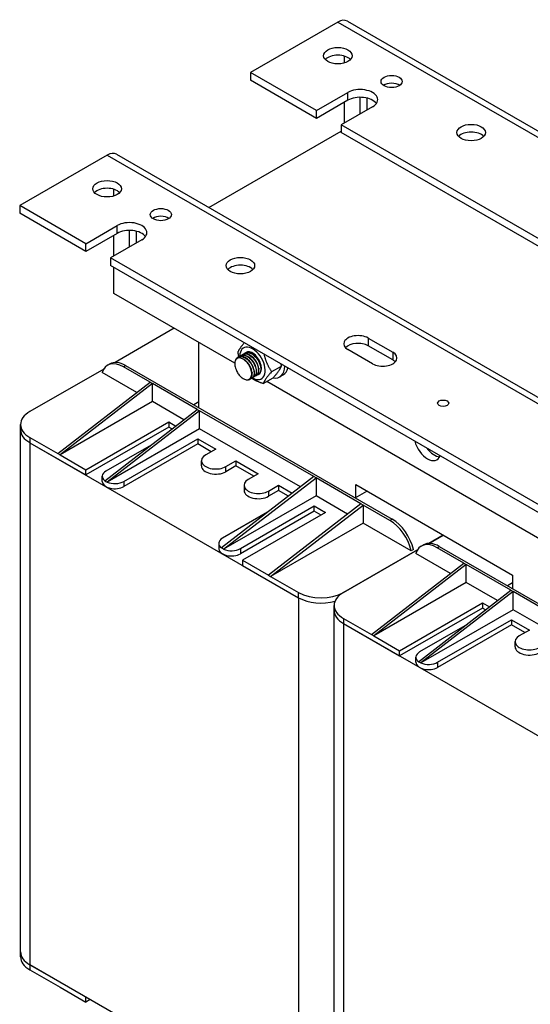
# Model space of a CAD drawing. Units: millimetres. Extents: x 0 to 1782, y 0 to 1260.
# Drawn here: x 1367 to 1487, y 502 to 735 of the extents above; entities that cross this region are included whole.
import ezdxf

# ---------------------------------------------------------------- set-up
doc = ezdxf.new("R2010")
doc.units = ezdxf.units.MM
doc.header["$LTSCALE"] = 6
doc.layers.add('Aristas tangentes visibles(ISO)', color=7, linetype='Continuous', lineweight=25)
doc.layers.add('Visible Edges(ISO)', color=7, linetype='Continuous', lineweight=25)

msp = doc.modelspace()

# ---------------------------------------------------------------- linework, layer by layer
at = {"layer": 'Aristas tangentes visibles(ISO)'}
for p, q in [((1441.88, 734.899), (1499.58, 701.586)), ((1444.266, 716.374), (1444.266, 718.212)), ((1387.256, 703.361), (1609.994, 574.763)), ((1389.642, 684.837), (1389.642, 686.674)), ((1449.039, 660.036), (1449.039, 658.199)), ((1454.873, 656.668), (1454.873, 654.831)), ((1391.121, 653.211), (1391.652, 653.518)), ((1368.959, 636.46), (1368.959, 635.235)), ((1368.959, 635.235), (1368.959, 511.536)), ((1415.363, 628.346), (1415.363, 629.571)), ((1391.233, 626.049), (1391.233, 624.825)), ((1425.439, 623.753), (1425.439, 622.528)), ((1454.719, 617.106), (1454.189, 616.799)), ((1418.81, 610.128), (1418.81, 608.903)), ((1465.368, 610.345), (1465.898, 610.652)), ((1432.599, 598.493), (1432.599, 599.717)), ((1432.599, 598.493), (1432.599, 474.793)), ((1443.205, 593.594), (1443.205, 592.369)), ((1443.205, 592.369), (1443.205, 468.67)), ((1465.479, 583.183), (1465.479, 581.959)), ((1368.959, 511.536), (1368.959, 510.311))]:
    msp.add_line(p, q, dxfattribs=at)
at = {"layer": 'Visible Edges(ISO)'}
for p, q in [((1444.13, 735.122), (1499.611, 703.089)), ((1441.88, 734.899), (1421.197, 722.957)), ((1443.471, 725.219), (1443.471, 726.819)), ((1436.841, 713.925), (1421.197, 722.957)), ((1421.197, 722.957), (1421.197, 721.12)), ((1436.841, 712.088), (1421.197, 721.12)), ((1436.841, 713.925), (1444.266, 718.212)), ((1444.266, 716.374), (1436.841, 712.088)), ((1447.183, 713.159), (1447.183, 717.072)), ((1448.774, 716.888), (1448.774, 714.078)), ((1450.1, 714.843), (1442.675, 710.557)), ((1443.471, 711.016), (1443.471, 715.915)), ((1436.841, 712.088), (1436.841, 713.925)), ((1442.675, 710.557), (1442.675, 708.72)), ((1622.457, 606.76), (1442.675, 710.557)), ((1411.378, 690.956), (1442.675, 709.026)), ((1622.457, 604.923), (1442.675, 708.72)), ((1387.256, 703.361), (1366.573, 691.42)), ((1389.506, 703.584), (1612.244, 574.986)), ((1388.847, 693.682), (1388.847, 695.282)), ((1382.217, 682.388), (1366.573, 691.42)), ((1366.573, 691.42), (1366.573, 689.583)), ((1382.217, 680.551), (1366.573, 689.583)), ((1382.217, 682.388), (1389.642, 686.674)), ((1389.642, 684.837), (1382.217, 680.551)), ((1388.847, 679.479), (1388.847, 684.378)), ((1392.559, 681.622), (1392.559, 685.535)), ((1394.15, 685.35), (1394.15, 682.541)), ((1382.217, 680.551), (1382.217, 682.388)), ((1395.476, 683.306), (1388.051, 679.02)), ((1388.051, 679.02), (1388.051, 677.183)), ((1567.833, 575.223), (1388.051, 679.02)), ((1567.833, 573.385), (1388.051, 677.183)), ((1388.847, 670.6), (1388.847, 676.723)), ((1417.49, 654.062), (1388.847, 670.6)), ((1403.166, 662.333), (1389.145, 654.238)), ((1408.999, 643.502), (1408.999, 658.964)), ((1449.039, 660.036), (1454.873, 656.668)), ((1454.873, 654.831), (1449.039, 658.199)), ((1418.773, 655.824), (1418.826, 655.855)), ((1419.303, 656.13), (1419.356, 656.161)), ((1419.834, 656.436), (1419.887, 656.467)), ((1450.1, 653.912), (1444.266, 657.28)), ((1387.371, 653.583), (1387.902, 653.889)), ((1391.652, 653.518), (1454.719, 617.106)), ((1418.243, 655.518), (1418.296, 655.549)), ((1426.223, 652.065), (1428.533, 653.399)), ((1386.448, 652.681), (1368.959, 642.584)), ((1394.291, 647.095), (1386.062, 651.846)), ((1397.464, 649.549), (1391.121, 653.211)), ((1422.569, 651.087), (1422.622, 651.118)), ((1423.099, 651.393), (1423.152, 651.424)), ((1428.97, 651.319), (1428.121, 650.829)), ((1375.588, 632.632), (1397.464, 649.549)), ((1397.995, 649.243), (1376.119, 632.326)), ((1397.464, 649.549), (1397.995, 649.243)), ((1408.601, 643.119), (1397.995, 649.243)), ((1397.995, 644.956), (1397.995, 649.243)), ((1420.978, 650.169), (1421.031, 650.199)), ((1421.508, 650.475), (1421.561, 650.505)), ((1422.038, 650.781), (1422.091, 650.812)), ((1424.232, 649.233), (1426.543, 650.568)), ((1491.736, 611.196), (1425.043, 649.701)), ((1397.995, 644.956), (1376.119, 632.326)), ((1405.428, 640.665), (1397.995, 644.956)), ((1408.999, 644.88), (1407.806, 644.191)), ((1386.725, 626.203), (1408.601, 643.119)), ((1409.132, 642.813), (1387.256, 625.896)), ((1408.601, 643.119), (1409.132, 642.813)), ((1436.179, 627.198), (1409.132, 642.813)), ((1409.132, 638.527), (1409.132, 642.813)), ((1366.763, 638.297), (1366.763, 639.522)), ((1382.217, 628.805), (1401.84, 640.134)), ((1401.84, 640.134), (1403.501, 639.175)), ((1401.84, 640.134), (1401.84, 638.909)), ((1366.763, 514.598), (1366.763, 638.297)), ((1401.84, 638.909), (1382.217, 627.58)), ((1409.132, 638.527), (1387.272, 625.906)), ((1402.594, 638.474), (1401.84, 638.909)), ((1433.005, 624.743), (1409.132, 638.527)), ((1368.959, 636.46), (1375.588, 632.632)), ((1368.959, 635.235), (1382.217, 627.58)), ((1368.959, 635.235), (1432.599, 598.493)), ((1397.663, 634.661), (1386.99, 628.499)), ((1391.233, 626.049), (1408.734, 636.154)), ((1408.734, 634.929), (1391.233, 624.825)), ((1408.734, 636.154), (1412.977, 633.704)), ((1408.734, 636.154), (1408.734, 634.929)), ((1411.916, 633.092), (1408.734, 634.929)), ((1375.588, 632.632), (1376.119, 632.326)), ((1376.119, 632.326), (1382.217, 628.805)), ((1412.977, 633.704), (1410.59, 632.326)), ((1409.602, 629.724), (1409.602, 630.948)), ((1415.363, 629.571), (1417.75, 630.948)), ((1417.75, 630.948), (1423.053, 627.887)), ((1417.75, 630.948), (1417.75, 629.724)), ((1382.217, 627.58), (1382.217, 628.805)), ((1417.75, 629.724), (1415.363, 628.346)), ((1421.992, 627.274), (1417.75, 629.724)), ((1423.053, 627.887), (1420.666, 626.509)), ((1386.112, 626.049), (1386.112, 627.274)), ((1386.725, 626.203), (1386.99, 626.049)), ((1386.99, 626.049), (1387.256, 625.896)), ((1387.256, 625.896), (1387.272, 625.906)), ((1436.179, 627.198), (1414.302, 610.281)), ((1414.833, 609.975), (1436.709, 626.891)), ((1436.709, 626.891), (1436.179, 627.198)), ((1447.316, 620.768), (1436.709, 626.891)), ((1436.709, 626.891), (1436.709, 622.605)), ((1419.678, 625.131), (1419.678, 623.906)), ((1425.439, 623.753), (1427.826, 625.131)), ((1427.826, 623.906), (1425.439, 622.528)), ((1427.826, 625.131), (1431.078, 623.253)), ((1427.826, 625.131), (1427.826, 623.906)), ((1430.171, 622.552), (1427.826, 623.906)), ((1445.99, 622.146), (1448.774, 623.753)), ((1446.122, 622.222), (1446.122, 625.284)), ((1446.122, 625.284), (1483.245, 603.851)), ((1436.709, 622.605), (1414.849, 609.984)), ((1447.316, 620.768), (1425.439, 603.851)), ((1444.142, 618.313), (1436.709, 622.605)), ((1447.846, 620.462), (1447.316, 620.768)), ((1425.241, 618.739), (1414.568, 612.577)), ((1418.81, 610.128), (1436.311, 620.232)), ((1436.311, 619.007), (1418.81, 608.903)), ((1438.963, 618.701), (1419.341, 607.372)), ((1425.97, 603.545), (1447.846, 620.462)), ((1436.311, 620.232), (1438.963, 618.701)), ((1436.311, 619.007), (1436.311, 620.232)), ((1437.902, 618.089), (1436.311, 619.007)), ((1454.189, 616.799), (1447.846, 620.462)), ((1447.846, 620.462), (1447.846, 616.175)), ((1447.846, 616.175), (1425.97, 603.545)), ((1459.248, 609.592), (1447.846, 616.175)), ((1413.689, 611.353), (1413.689, 610.128)), ((1466.805, 613.343), (1463.391, 611.372)), ((1463.391, 611.372), (1466.805, 613.343)), ((1414.568, 610.128), (1414.302, 610.281)), ((1414.833, 609.975), (1414.568, 610.128)), ((1414.849, 609.984), (1414.833, 609.975)), ((1460.694, 609.815), (1443.205, 599.717)), ((1443.205, 599.717), (1460.694, 609.815)), ((1459.778, 609.898), (1459.248, 609.592)), ((1468.537, 604.229), (1460.309, 608.98)), ((1461.618, 610.717), (1462.148, 611.023)), ((1471.711, 606.683), (1465.368, 610.345)), ((1465.898, 610.652), (1528.965, 574.239)), ((1419.341, 607.372), (1425.439, 603.851)), ((1419.341, 607.372), (1419.341, 606.147)), ((1449.835, 589.766), (1471.711, 606.683)), ((1471.711, 606.683), (1472.241, 606.377)), ((1419.341, 606.147), (1432.599, 598.493)), ((1472.241, 606.377), (1450.365, 589.46)), ((1482.848, 600.253), (1472.241, 606.377)), ((1472.241, 602.09), (1472.241, 606.377)), ((1425.439, 603.851), (1425.97, 603.545)), ((1425.97, 603.545), (1432.599, 599.717)), ((1472.241, 602.09), (1450.365, 589.46)), ((1479.674, 597.799), (1472.241, 602.09)), ((1483.245, 602.014), (1482.052, 601.325)), ((1483.245, 603.851), (1483.245, 600.636)), ((1460.972, 583.336), (1482.848, 600.253)), ((1483.378, 599.947), (1461.502, 583.03)), ((1482.848, 600.253), (1483.378, 599.947)), ((1510.425, 584.332), (1483.378, 599.947)), ((1483.378, 595.66), (1483.378, 599.947)), ((1441.009, 595.431), (1441.009, 596.656)), ((1441.009, 471.732), (1441.009, 595.431)), ((1456.464, 585.939), (1476.086, 597.268)), ((1476.086, 596.043), (1456.464, 584.714)), ((1483.378, 595.66), (1461.518, 583.04)), ((1476.086, 597.268), (1477.747, 596.309)), ((1476.086, 597.268), (1476.086, 596.043)), ((1476.84, 595.608), (1476.086, 596.043)), ((1507.251, 581.877), (1483.378, 595.66)), ((1443.205, 593.594), (1449.835, 589.766)), ((1465.479, 583.183), (1482.98, 593.288)), ((1482.98, 593.288), (1487.223, 590.838)), ((1482.98, 593.288), (1482.98, 592.063)), ((1443.205, 592.369), (1456.464, 584.714)), ((1443.205, 592.369), (1506.845, 555.627)), ((1471.91, 591.795), (1461.237, 585.633)), ((1482.98, 592.063), (1465.479, 581.959)), ((1486.162, 590.226), (1482.98, 592.063)), ((1487.223, 590.838), (1484.836, 589.46)), ((1449.835, 589.766), (1450.365, 589.46)), ((1450.365, 589.46), (1456.464, 585.939)), ((1483.848, 586.858), (1483.848, 588.082)), ((1456.464, 584.714), (1456.464, 585.939)), ((1460.358, 583.183), (1460.358, 584.408)), ((1460.972, 583.336), (1461.237, 583.183)), ((1461.237, 583.183), (1461.502, 583.03)), ((1461.502, 583.03), (1461.518, 583.04)), ((1366.763, 513.373), (1366.763, 514.598)), ((1368.959, 511.536), (1382.217, 503.881)), ((1432.599, 474.793), (1368.959, 511.536)), ((1368.959, 510.311), (1375.588, 506.484)), ((1375.588, 506.484), (1376.119, 506.178)), ((1376.119, 506.178), (1382.217, 502.656)), ((1382.217, 502.656), (1382.217, 503.881)), ((1383.278, 503.269), (1382.217, 502.656))]:
    msp.add_line(p, q, dxfattribs=at)
for centre, major_axis, start_param, end_param in [((1441.88, 731.224), (2.25, 3.897), 0, 0.7853982), ((1441.88, 725.101), (-3.375, 0), 3.6324753, 5.7923026), ((1447.183, 716.527), (4.125, 0), 5.4977871, 8.6393798), ((1454.608, 718.977), (-2.493, 0), 3.8338532, 5.5909247), ((1447.183, 714.69), (-4.125, 0), 3.5375532, 5.4977871), ((1473.434, 706.883), (-3.375, 0), 3.6324753, 5.7923026), ((1387.256, 699.687), (2.25, 3.897), 0, 0.7853982), ((1387.256, 693.564), (-3.375, 0), 3.6324753, 5.7923026), ((1399.984, 687.44), (-2.493, 0), 3.8338532, 5.5909247), ((1392.559, 684.99), (4.125, 0), 5.4977871, 8.6393798), ((1392.559, 683.153), (-4.125, 0), 3.5375532, 5.4977871), ((1418.81, 675.345), (-3.375, 0), 3.6324753, 5.7923026), ((1446.653, 658.658), (-3.375, 0), 3.9269908, 7.0685835), ((1421.674, 654.035), (2.119, -3.67), 5.4958618, 10.2108913), ((1446.653, 656.821), (-3.375, 0), 3.9269908, 5.7923026), ((1421.674, 654.035), (1.5, -2.598), 6.2742807, 9.5181553), ((1452.486, 655.29), (3.375, 0), 3.9269908, 7.0685835), ((1391.121, 647.088), (-3.75, 6.495), 5.4977871, 6.7638908), ((1391.652, 647.394), (-3.75, 6.495), 5.4977871, 6.2831853), ((1419.394, 652.718), (-1.5, 2.598), 4.1364303, 4.7647489), ((1425.121, 656.025), (3, -5.196), 5.8436767, 7.0185626), ((1452.486, 653.453), (-3.375, 0), 3.6324753, 3.9269908), ((1425.97, 656.515), (3, -5.196), 0, 0.5327179), ((1374.263, 639.522), (-7.5, 0), 5.4977871, 7.0685835), ((1374.263, 638.297), (-7.5, 0), 0, 0.7853982), ((1374.263, 638.297), (-7.5, 0), 0, 0.7853982), ((1463.093, 635.082), (2.25, -3.897), 4.2668277, 6.7287466), ((1412.977, 630.948), (-3.375, 0), 5.4977871, 8.6393798), ((1464.684, 636.001), (2.25, -3.897), 4.9121016, 5.9218182), ((1389.112, 627.274), (-3, 0), 5.4977871, 6.9420872), ((1412.977, 629.724), (-3.375, 0), 0, 2.3561945), ((1389.112, 626.049), (-3, 0), 0, 2.3561945), ((1389.112, 627.274), (3, 0), 4.0523186, 5.4977871), ((1423.053, 625.131), (-3.375, 0), 5.4977871, 8.6393798), ((1423.053, 623.906), (-3.375, 0), 0, 2.3561945), ((1454.189, 610.676), (3.75, -6.495), 1.0900908, 2.3561945), ((1454.719, 610.982), (-3.75, 6.495), 4.2316835, 5.4977871), ((1416.689, 611.353), (-3, 0), 5.4977871, 6.9420872), ((1465.368, 604.222), (-3.75, 6.495), 5.4977871, 6.7638908), ((1465.898, 604.528), (-3.75, 6.495), 5.4977871, 6.2831853), ((1416.689, 610.128), (-3, 0), 0, 2.3561945), ((1416.689, 611.353), (3, 0), 4.0523186, 5.4977871), ((1437.902, 602.779), (7.5, 0), 3.9269908, 5.4977871), ((1448.509, 596.656), (-7.5, 0), 5.4977871, 7.0685835), ((1437.902, 601.555), (-7.5, 0), 0.7853982, 2.0287027), ((1437.902, 601.555), (7.5, 0), 3.9269908, 5.1702953), ((1448.509, 595.431), (-7.5, 0), 0, 0.7853982), ((1448.509, 595.431), (-7.5, 0), 0, 0.7853982), ((1487.223, 588.082), (-3.375, 0), 5.4977871, 8.6393798), ((1487.223, 586.858), (-3.375, 0), 0, 2.3561945), ((1463.358, 584.408), (-3, 0), 5.4977871, 6.9420872), ((1463.358, 583.183), (-3, 0), 0, 2.3561945), ((1463.358, 584.408), (3, 0), 4.0523186, 5.4977871), ((1374.263, 514.598), (-7.5, 0), 0, 0.7853982), ((1374.263, 514.598), (-7.5, 0), 0, 0.7853982), ((1374.263, 513.373), (-7.5, 0), 0, 0.7853982)]:
    msp.add_ellipse(centre, major_axis=major_axis, ratio=0.5773503, start_param=start_param, end_param=end_param, dxfattribs=at)
for centre, major_axis in [((1441.88, 726.938), (-3.375, 0)), ((1454.608, 720.814), (2.493, 0)), ((1473.434, 708.72), (-3.375, 0)), ((1387.256, 695.401), (-3.375, 0)), ((1399.984, 689.277), (2.493, 0)), ((1418.81, 677.183), (-3.375, 0)), ((1466.805, 644.574), (-1.312, 0))]:
    msp.add_ellipse(centre, major_axis=major_axis, ratio=0.5773503, dxfattribs=at)
for points, weights in [([(1418.262, 656.661), (1418.622, 657.589), (1419.728, 658.894)], [1, 1.12956763778, 1.04209953753]), ([(1418.447, 655.621), (1418.342, 656.111), (1418.262, 656.661)], [1.043418689, 1.02611925454, 1]), ([(1424.41, 656.191), (1424.879, 653.977), (1426.223, 652.065)], [1.04209953753, 1.12956763778, 1]), ([(1426.543, 650.568), (1428.113, 652.315), (1428.533, 653.399)], [1, 1.15470053838, 1]), ([(1428.533, 653.399), (1428.5, 653.631), (1428.462, 653.851)], [1, 1.01085378534, 1.02018456814]), ([(1426.223, 652.065), (1424.653, 650.317), (1424.232, 649.233)], [1, 1.15470053838, 1]), ([(1424.232, 649.233), (1422.556, 649.768), (1421.504, 650.473)], [1, 1.09599539686, 1.07285589846])]:
    msp.add_rational_spline(points, weights, degree=2, dxfattribs=at)
for points, knots in [([(1417.668, 654.755), (1417.741, 654.979), (1417.848, 655.171), (1417.988, 655.318), (1418.417, 655.765), (1419.145, 655.784), (1419.872, 655.373), (1420.6, 654.962), (1421.306, 654.133), (1421.701, 653.249), (1422.096, 652.365), (1422.169, 651.452), (1421.9, 650.908), (1421.759, 650.624), (1421.528, 650.444), (1421.245, 650.381)], [-757.7542066, -757.7542066, -757.7542066, -757.7542066, -757.4290204, -757.4290204, -757.4290204, -756.4389043, -756.4389043, -756.4389043, -755.4487883, -755.4487883, -755.4487883, -754.4586722, -754.4586722, -754.4586722, -753.9420185, -753.9420185, -753.9420185, -753.9420185]), ([(1421.557, 650.512), (1421.78, 650.64), (1421.949, 650.86), (1422.039, 651.16), (1422.227, 651.788), (1422.058, 652.743), (1421.592, 653.61), (1421.126, 654.478), (1420.376, 655.23), (1419.651, 655.539), (1419.147, 655.755), (1418.664, 655.75), (1418.298, 655.544)], [747.8282764, 747.8282764, 747.8282764, 747.8282764, 748.2998927, 748.2998927, 748.2998927, 749.2900088, 749.2900088, 749.2900088, 750.2801249, 750.2801249, 750.2801249, 750.969869, 750.969869, 750.969869, 750.969869]), ([(1418.555, 655.651), (1418.835, 655.918), (1419.222, 656.032), (1419.658, 655.957), (1420.352, 655.838), (1421.151, 655.246), (1421.724, 654.441), (1422.298, 653.636), (1422.631, 652.642), (1422.592, 651.892), (1422.558, 651.242), (1422.246, 650.792), (1421.777, 650.682)], [-751.1210369, -751.1210369, -751.1210369, -751.1210369, -750.498208, -750.498208, -750.498208, -749.5080919, -749.5080919, -749.5080919, -748.5179758, -748.5179758, -748.5179758, -747.6588332, -747.6588332, -747.6588332, -747.6588332]), ([(1422.09, 650.814), (1422.47, 651.04), (1422.682, 651.555), (1422.643, 652.216), (1422.595, 653.02), (1422.175, 654.013), (1421.551, 654.765), (1420.927, 655.517), (1420.117, 656.004), (1419.455, 656.011), (1419.223, 656.014), (1419.012, 655.957), (1418.83, 655.85)], [741.5450911, 741.5450911, 741.5450911, 741.5450911, 742.3591964, 742.3591964, 742.3591964, 743.3493124, 743.3493124, 743.3493124, 744.3394285, 744.3394285, 744.3394285, 744.6866837, 744.6866837, 744.6866837, 744.6866837]), ([(1419.085, 655.959), (1419.209, 656.082), (1419.355, 656.173), (1419.52, 656.226), (1420.103, 656.416), (1420.904, 656.13), (1421.593, 655.5), (1422.282, 654.869), (1422.84, 653.912), (1423.039, 653.046), (1423.237, 652.179), (1423.073, 651.429), (1422.627, 651.124), (1422.532, 651.059), (1422.424, 651.014), (1422.308, 650.99)], [-744.8378516, -744.8378516, -744.8378516, -744.8378516, -744.5575116, -744.5575116, -744.5575116, -743.5673955, -743.5673955, -743.5673955, -742.5772795, -742.5772795, -742.5772795, -741.5871634, -741.5871634, -741.5871634, -741.3756479, -741.3756479, -741.3756479, -741.3756479]), ([(1422.621, 651.12), (1422.7, 651.164), (1422.772, 651.221), (1422.835, 651.289), (1423.214, 651.697), (1423.283, 652.523), (1423.001, 653.407), (1422.719, 654.291), (1422.094, 655.205), (1421.382, 655.753), (1420.669, 656.3), (1419.889, 656.463), (1419.364, 656.165), (1419.361, 656.164), (1419.359, 656.162), (1419.356, 656.161)], [735.2619058, 735.2619058, 735.2619058, 735.2619058, 735.4283839, 735.4283839, 735.4283839, 736.4185, 736.4185, 736.4185, 737.4086161, 737.4086161, 737.4086161, 738.3987321, 738.3987321, 738.3987321, 738.4034984, 738.4034984, 738.4034984, 738.4034984]), ([(1419.612, 656.269), (1420.029, 656.666), (1420.699, 656.693), (1421.381, 656.336), (1422.109, 655.955), (1422.829, 655.148), (1423.246, 654.268), (1423.663, 653.387), (1423.765, 652.46), (1423.52, 651.889), (1423.382, 651.57), (1423.139, 651.368), (1422.836, 651.299)], [-738.5546663, -738.5546663, -738.5546663, -738.5546663, -737.6266991, -737.6266991, -737.6266991, -736.6365831, -736.6365831, -736.6365831, -735.646467, -735.646467, -735.646467, -735.0924625, -735.0924625, -735.0924625, -735.0924625]), ([(1423.148, 651.43), (1423.388, 651.569), (1423.566, 651.816), (1423.65, 652.151), (1423.813, 652.802), (1423.615, 653.767), (1423.129, 654.627), (1422.643, 655.486), (1421.882, 656.214), (1421.161, 656.491), (1420.685, 656.674), (1420.235, 656.657), (1419.889, 656.462)], [728.9787204, 728.9787204, 728.9787204, 728.9787204, 729.4876875, 729.4876875, 729.4876875, 730.4778036, 730.4778036, 730.4778036, 731.4679197, 731.4679197, 731.4679197, 732.1203131, 732.1203131, 732.1203131, 732.1203131]), ([(1423.135, 652.888), (1423.107, 653.197), (1423.023, 653.535), (1422.883, 653.872), (1422.59, 654.58), (1422.061, 655.266), (1421.484, 655.681)], [736.1135922, 736.1135922, 736.1135922, 736.1135922, 736.5445108, 736.5445108, 736.5445108, 737.4508471, 737.4508471, 737.4508471, 737.4508471]), ([(1423.666, 653.193), (1423.625, 653.605), (1423.488, 654.066), (1423.261, 654.506), (1422.958, 655.096), (1422.501, 655.634), (1422.014, 655.986)], [729.8304069, 729.8304069, 729.8304069, 729.8304069, 730.4021497, 730.4021497, 730.4021497, 731.1676617, 731.1676617, 731.1676617, 731.1676617]), ([(1420.813, 653.719), (1420.602, 654.042), (1420.359, 654.334), (1419.841, 654.818), (1419.571, 655.007), (1419.04, 655.258), (1418.784, 655.32), (1418.32, 655.309), (1418.115, 655.239), (1417.783, 654.978), (1417.658, 654.791), (1417.503, 654.326), (1417.472, 654.054), (1417.504, 653.568), (1417.535, 653.372), (1417.635, 652.974), (1417.702, 652.773), (1417.786, 652.575)], [0, 0, 0, 0, 0.1548027, 0.1548027, 0.3069743, 0.3069743, 0.456514, 0.456514, 0.6034209, 0.6034209, 0.7476941, 0.7476941, 0.8893326, 0.8893326, 0.9781804, 0.9781804, 1.0659481, 1.0659481, 1.0659481, 1.0659481]), ([(1421.549, 651.966), (1421.549, 651.972), (1421.548, 651.979), (1421.548, 651.985), (1421.472, 652.725), (1421.048, 653.623), (1420.455, 654.264), (1420.278, 654.456), (1420.088, 654.622), (1419.894, 654.759)], [754.9631481, 754.9631481, 754.9631481, 754.9631481, 754.971594, 754.971594, 754.971594, 755.9953209, 755.9953209, 755.9953209, 756.300403, 756.300403, 756.300403, 756.300403]), ([(1422.079, 652.274), (1422.069, 652.38), (1422.052, 652.491), (1422.028, 652.604), (1421.864, 653.38), (1421.361, 654.253), (1420.733, 654.82), (1420.632, 654.911), (1420.529, 654.994), (1420.424, 655.068)], [748.6799628, 748.6799628, 748.6799628, 748.6799628, 748.8292329, 748.8292329, 748.8292329, 749.8529598, 749.8529598, 749.8529598, 750.0172177, 750.0172177, 750.0172177, 750.0172177]), ([(1421.03, 650.201), (1421.091, 650.235), (1421.148, 650.277), (1421.2, 650.326), (1421.6, 650.704), (1421.698, 651.508), (1421.44, 652.388), (1421.309, 652.836), (1421.092, 653.299), (1420.813, 653.719)], [754.1114617, 754.1114617, 754.1114617, 754.1114617, 754.2405891, 754.2405891, 754.2405891, 755.2307052, 755.2307052, 755.2307052, 755.7346179, 755.7346179, 755.7346179, 755.7346179]), ([(1422.607, 652.581), (1422.588, 652.789), (1422.544, 653.01), (1422.473, 653.235), (1422.223, 654.032), (1421.65, 654.862), (1420.999, 655.343), (1420.984, 655.354), (1420.969, 655.365), (1420.954, 655.376)], [742.3967775, 742.3967775, 742.3967775, 742.3967775, 742.6868719, 742.6868719, 742.6868719, 743.7105987, 743.7105987, 743.7105987, 743.7340324, 743.7340324, 743.7340324, 743.7340324]), ([(1417.786, 652.575), (1417.897, 652.26), (1418.05, 651.949), (1418.424, 651.363), (1418.642, 651.095), (1419.119, 650.639), (1419.373, 650.456), (1419.883, 650.203), (1420.134, 650.137), (1420.601, 650.135), (1420.811, 650.201), (1421.161, 650.458), (1421.296, 650.65), (1421.44, 651.048), (1421.476, 651.223), (1421.505, 651.607), (1421.497, 651.814), (1421.469, 652.03)], [0, 0, 0, 0, 0.1378664, 0.1378664, 0.2783615, 0.2783615, 0.4214842, 0.4214842, 0.5672337, 0.5672337, 0.715609, 0.715609, 0.8666091, 0.8666091, 0.9642302, 0.9642302, 1.0629285, 1.0629285, 1.0629285, 1.0629285]), ([(1421.469, 652.03), (1421.642, 651.171), (1421.449, 650.446), (1420.984, 650.173), (1420.579, 649.934), (1419.979, 650.044), (1419.395, 650.456)], [-761.3894847, -761.3894847, -761.3894847, -761.3894847, -760.3993686, -760.3993686, -760.3993686, -759.5362811, -759.5362811, -759.5362811, -759.5362811])]:
    msp.add_open_spline(points, degree=3, knots=knots, dxfattribs=at)
for points in [[(1421.277, 655.83), (1421.346, 655.781), (1421.415, 655.731), (1421.485, 655.682)], [(1421.807, 656.136), (1421.877, 656.087), (1421.946, 656.037), (1422.015, 655.988)], [(1419.728, 654.882), (1419.783, 654.842), (1419.838, 654.803), (1419.894, 654.763)], [(1420.216, 655.218), (1420.286, 655.168), (1420.355, 655.119), (1420.424, 655.07)], [(1420.747, 655.524), (1420.816, 655.474), (1420.885, 655.425), (1420.954, 655.376)], [(1421.549, 651.966), (1421.558, 651.882), (1421.566, 651.797), (1421.574, 651.713)], [(1422.08, 652.273), (1422.088, 652.188), (1422.096, 652.103), (1422.104, 652.019)], [(1422.61, 652.579), (1422.618, 652.494), (1422.626, 652.41), (1422.635, 652.325)], [(1423.14, 652.885), (1423.149, 652.8), (1423.157, 652.716), (1423.165, 652.631)], [(1423.671, 653.191), (1423.679, 653.107), (1423.687, 653.022), (1423.695, 652.937)], [(1419.395, 650.455), (1419.35, 650.487), (1419.305, 650.519), (1419.26, 650.552)]]:
    msp.add_open_spline(points, degree=3, dxfattribs=at)

doc.saveas('drawing.dxf')
